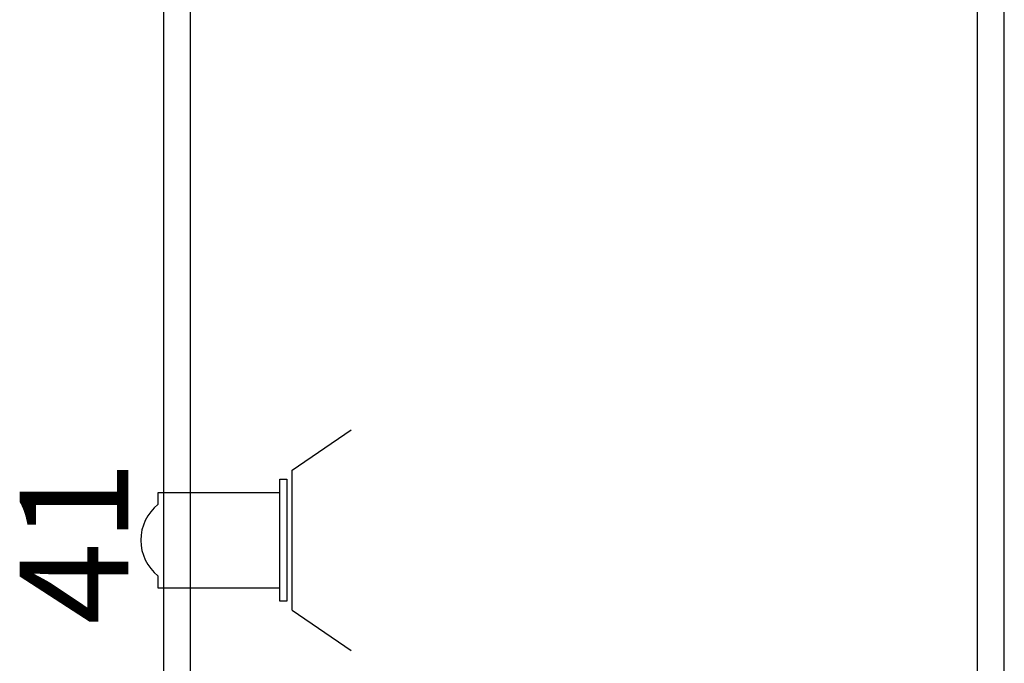
# Model space of a CAD drawing. Units: inches. Extents: x -413 to 5809, y -631 to 3415.
# Drawn here: x 476 to 548, y 280 to 327 of the extents above; entities that cross this region are included whole.
import ezdxf
from ezdxf.enums import TextEntityAlignment as Align

# ---------------------------------------------------------------- set-up
doc = ezdxf.new("R2010")
doc.units = ezdxf.units.IN
doc.header["$LTSCALE"] = 60
doc.header["$MEASUREMENT"] = 0
for name, color, linetype in [('_éclairage', 7, 'Continuous'), ('LX-channel', 7, 'Continuous'), ('LX-color', 7, 'Continuous'), ('LX-dimmer', 7, 'Continuous')]:
    doc.layers.add(name, color=color, linetype=linetype)
doc.styles.add('ROMANS', font='arial.ttf', dxfattribs={"height": 2})

# ---------------------------------------------------------------- blocks, each defined once
blk = doc.blocks.new('BARN_DOOR')
at = {"color": 0}
for p, q in [((-6.451, -0.802), (-10.178, -6.222)), ((-6.451, -0.802), (6.451, -0.802)), ((6.451, -0.802), (10.178, -6.222))]:
    blk.add_line(p, q, dxfattribs=at)
blk = doc.blocks.new('FRESNEL 1K')
at = {"color": 0, "linetype": 'ByBlock'}
for p, q in [((-3.5, -1.256), (-3.5, -10.256)), ((-2.63, -1.256), (-3.5, -1.256)), ((3.5, -1.256), (2.63, -1.256)), ((3.5, -10.256), (3.5, -1.256)), ((-4.5, -10.256), (3.5, -10.256)), ((-4.5, -10.756), (-4.5, -10.256)), ((4.5, -10.756), (-4.5, -10.756)), ((3.5, -10.256), (4.5, -10.256)), ((4.5, -10.256), (4.5, -10.756))]:
    blk.add_line(p, q, dxfattribs=at)
blk.add_arc((0, -3.381), 3.381, 38.93978, 141.06022, dxfattribs=at)
at = {"layer": 'LX-channel', "color": 41, "style": 'ROMANS', "width": 0.9}
blk.add_attdef('CH', text='', height=4, rotation=0, dxfattribs=at).set_placement((-0.207, -6.858), align=Align.CENTER)
at = {"layer": 'LX-color', "color": 230, "style": 'ROMANS'}
blk.add_attdef('CLR', text='', height=4, rotation=0, dxfattribs=at).set_placement((-0.286, -15.616), align=Align.CENTER)
at = {"layer": 'LX-dimmer', "color": 211, "style": 'ROMANS'}
blk.add_attdef('DIM', text='', height=12, rotation=0, dxfattribs=at).set_placement((-0.615, -0.67), align=Align.CENTER)

msp = doc.modelspace()

# ---------------------------------------------------------------- linework, layer by layer
at = {"layer": '_éclairage', "linetype": 'Continuous'}
for points in [[(486.125, 132.5), (488.125, 132.5), (488.125, 756.5), (486.125, 756.5)], [(546.125, 132.5), (548.125, 132.5), (548.125, 756.5), (546.125, 756.5)]]:
    msp.add_lwpolyline(points, close=True, dxfattribs=at)

# ---------------------------------------------------------------- block references
at = {"layer": '_éclairage', "color": 0, "xscale": 0.7999987199999623, "yscale": 0.7999987199999623, "zscale": 0.7999987199999623, "rotation": 90}
msp.add_blockref('BARN_DOOR', (494.973, 289.063), dxfattribs=at)
at = {"layer": '_éclairage'}
ref = msp.add_blockref('FRESNEL 1K', (484.454, 289.063), dxfattribs=dict(at, rotation=90))
ref.add_attrib('DIM', '41', (483.52, 282.839), dxfattribs={"layer": 'LX-dimmer', "color": 211, "height": 8, "rotation": 90, "style": 'ROMANS'})

doc.saveas('drawing.dxf')
